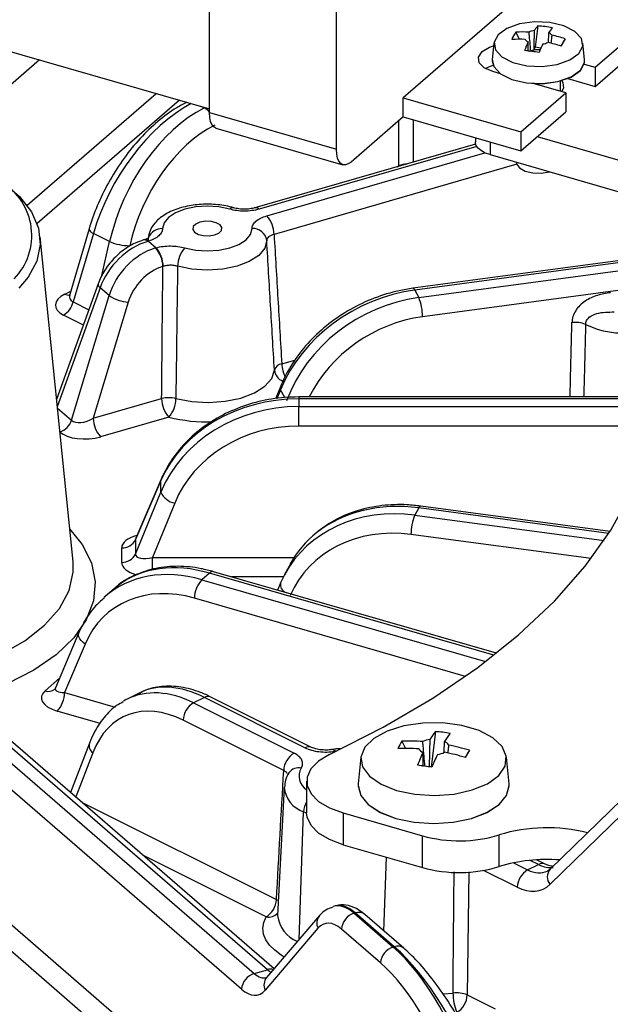
# Model space of a CAD drawing. Units: millimetres. Extents: x 0 to 1456, y 0 to 1030.
# Drawn here: x 963 to 977, y 388 to 412 of the extents above; entities that cross this region are included whole.
import ezdxf

# ---------------------------------------------------------------- set-up
doc = ezdxf.new("R2010")
doc.units = ezdxf.units.MM

msp = doc.modelspace()

# ---------------------------------------------------------------- linework, layer by layer
at = {"color": 7, "linetype": 'Continuous', "lineweight": 25}
for p, q in [((927.151, 421.068), (967.6, 409.392)), ((967.6, 409.302), (967.6, 420.73)), ((970.632, 408.427), (970.632, 419.855)), ((981.062, 417.309), (972.224, 409.655)), ((976.804, 410.384), (982.089, 414.961)), ((976.804, 409.929), (982.089, 414.506)), ((974.907, 411.221), (974.994, 411.053)), ((975.435, 411.373), (975.375, 410.861)), ((976.087, 411.062), (975.985, 410.891)), ((974.389, 410.963), (974.35, 410.573)), ((975.209, 410.78), (975.268, 410.772)), ((975.268, 410.772), (975.257, 410.767)), ((975.338, 410.792), (975.375, 410.861)), ((975.509, 410.843), (975.375, 410.861)), ((976.552, 410.573), (976.512, 410.963)), ((974.348, 410.545), (974.348, 410.542)), ((976.553, 410.542), (976.553, 410.545)), ((974.545, 410.228), (974.361, 410.281)), ((976.541, 410.46), (976.804, 410.384)), ((976.804, 410.384), (976.804, 409.929)), ((975.976, 409.815), (975.976, 410.057)), ((976.153, 410.117), (976.804, 409.929)), ((976.104, 409.778), (975.359, 409.993)), ((972.224, 409.2), (972.224, 409.655)), ((972.224, 409.655), (975.028, 408.846)), ((975.028, 408.846), (976.104, 409.778)), ((976.104, 409.778), (976.104, 409.323)), ((967.6, 409.302), (970.632, 408.427)), ((972.224, 409.2), (970.982, 408.124)), ((972.224, 409.2), (975.028, 408.391)), ((975.028, 408.391), (976.104, 409.323)), ((967.756, 408.933), (970.787, 408.058)), ((973.945, 408.704), (973.945, 408.603)), ((975.028, 408.846), (975.028, 408.391)), ((975.422, 408.732), (982.918, 406.568)), ((973.952, 408.551), (968.687, 407.031)), ((974.295, 408.3), (983.07, 405.766)), ((964.728, 406.53), (964.267, 404.964)), ((964.346, 398.579), (963.56, 406.341)), ((964.831, 406.418), (964.351, 404.786)), ((965.218, 406.225), (964.831, 406.418)), ((981.257, 406.29), (972.453, 405.11)), ((966.043, 406.268), (966.025, 406.263)), ((966.145, 406.236), (966.328, 406.077)), ((964.946, 405.219), (963.953, 402.456)), ((965.204, 404.938), (964.991, 405.122)), ((964.31, 401.963), (965.204, 404.938)), ((972.5, 405.066), (972.594, 404.89)), ((965.664, 404.778), (964.83, 402.007)), ((969.293, 402.761), (969.174, 402.469)), ((964.83, 402.007), (966.46, 402.477)), ((983.237, 402.518), (969.731, 402.518)), ((969.731, 402.471), (969.731, 402.288)), ((966.635, 402.036), (965.005, 401.566)), ((966.442, 400.522), (965.836, 399.115)), ((966.45, 400.557), (965.843, 399.149)), ((966.442, 400.248), (966.442, 400.522)), ((965.836, 398.769), (966.442, 400.248)), ((966.771, 399.983), (966.241, 398.689)), ((972.594, 399.87), (972.5, 399.693)), ((977.16, 399.308), (972.641, 399.913)), ((965.836, 399.115), (965.836, 398.769)), ((965.507, 398.569), (965.507, 398.915)), ((969.531, 398.531), (969.394, 398.276)), ((967.602, 398.314), (967.418, 398.155)), ((974.446, 396.399), (967.699, 398.347)), ((969.296, 398.073), (969.224, 397.907)), ((969.296, 398.073), (969.299, 398.08)), ((965.334, 397.949), (965.103, 397.75)), ((964.488, 396.895), (963.927, 395.574)), ((964.635, 396.62), (964.144, 395.463)), ((965.936, 395.456), (965.634, 395.304)), ((967.48, 395.345), (967.221, 395.216)), ((969.879, 394.145), (967.48, 395.345)), ((970.036, 394.155), (967.636, 395.355)), ((967.221, 395.216), (969.62, 394.016)), ((969.373, 393.602), (966.973, 394.802)), ((968.987, 388.849), (962.388, 394.563)), ((972.993, 394.533), (972.894, 393.683)), ((962.071, 394.472), (968.67, 388.758)), ((969.144, 388.873), (962.618, 394.525)), ((972.192, 394.302), (972.28, 394.13)), ((968.367, 388.381), (961.769, 394.095)), ((964.737, 394.257), (964.286, 393.08)), ((973.803, 394.086), (973.7, 393.915)), ((971.215, 393.918), (971.151, 393.286)), ((974.751, 393.286), (974.687, 393.918)), ((969.382, 393.2), (969.228, 390.145)), ((969.918, 393.347), (969.918, 392.589)), ((971.148, 393.241), (971.148, 393.238)), ((974.753, 393.238), (974.753, 393.241)), ((977.45, 392.919), (975.73, 391.248)), ((970.793, 392.589), (972.685, 392.043)), ((970.793, 392.589), (970.793, 391.831)), ((977.447, 392.558), (975.727, 390.886)), ((972.685, 391.285), (972.685, 392.043)), ((974.512, 391.309), (974.512, 392.066)), ((970.793, 391.831), (972.685, 391.285)), ((975.192, 391.23), (975.451, 391.36)), ((975.607, 391.369), (975.406, 391.47)), ((961.697, 390.945), (967.938, 385.54)), ((967.635, 385.163), (961.394, 390.568)), ((970.603, 390.371), (970.559, 390.359)), ((970.226, 390.139), (968.965, 388.663)), ((971.079, 390.203), (971.054, 390.196)), ((971.054, 390.196), (971.984, 389.39)), ((972.01, 389.397), (971.079, 390.203)), ((972.239, 389.359), (971.309, 390.164)), ((970.19, 389.837), (968.928, 388.362)), ((971.681, 389.012), (970.751, 389.818)), ((971.984, 389.39), (972.01, 389.397)), ((968.67, 388.758), (968.987, 388.849)), ((968.965, 388.663), (968.958, 388.656)), ((973.751, 388.247), (974.418, 387.913))]:
    msp.add_line(p, q, dxfattribs=at)
at = {"color": 8, "linetype": 'Continuous', "lineweight": 25}
for p, q in [((963.549, 410.561), (961.903, 409.136)), ((963.25, 407.091), (966.33, 409.758)), ((966.884, 409.598), (963.488, 406.657)), ((967.42, 409.444), (967.48, 409.414)), ((967.48, 409.414), (967.495, 409.422)), ((972.123, 408.032), (972.116, 409.107)), ((972.463, 409.131), (972.465, 408.122)), ((973.977, 408.497), (968.784, 406.998)), ((974.295, 408.603), (974.295, 408.3)), ((968.967, 406.839), (974.175, 408.343)), ((974.934, 408.07), (969.142, 406.398)), ((972.08, 408.01), (972.123, 408.032)), ((972.123, 408.023), (972.123, 408.032)), ((965.036, 405.413), (965.218, 406.225)), ((981.375, 406.256), (972.5, 405.066)), ((972.594, 404.89), (981.823, 406.126)), ((982.938, 405.804), (972.685, 404.431)), ((964.991, 405.122), (963.971, 402.284)), ((964.149, 404.974), (964.291, 405.045)), ((964.351, 404.786), (964.723, 404.6)), ((964.592, 404.233), (964.118, 404.47)), ((969.326, 403.305), (969.637, 403.394)), ((969.299, 402.69), (969.212, 402.475)), ((969.399, 402.504), (969.299, 402.69)), ((983.227, 402.471), (969.731, 402.471)), ((969.731, 402.288), (983.19, 402.288)), ((963.974, 402.253), (964.31, 401.963)), ((983.103, 401.823), (969.731, 401.823)), ((977.13, 399.262), (972.594, 399.87)), ((972.5, 399.693), (977.015, 399.088)), ((976.706, 398.658), (972.409, 399.234)), ((966.241, 398.689), (969.623, 398.689)), ((974.389, 396.355), (967.602, 398.314)), ((967.418, 398.155), (974.189, 396.201)), ((969.367, 398.224), (968.125, 398.224)), ((973.707, 395.848), (967.244, 397.714)), ((963.678, 395.504), (964.024, 395.803)), ((964.144, 395.463), (965.349, 395.114)), ((964.994, 394.725), (963.969, 395.021)), ((970.646, 394.068), (970.589, 394.06)), ((964.816, 394.022), (964.414, 392.97)), ((964.273, 393.092), (964.295, 393.103)), ((964.561, 392.842), (969.199, 390.523)), ((969.74, 389.57), (969.847, 392.618)), ((969.918, 392.582), (969.847, 392.618)), ((968.952, 390.109), (966.028, 391.571)), ((971.762, 389.772), (971.823, 391.534)), ((974.855, 391.398), (975.192, 391.23)), ((975.451, 391.36), (975.253, 391.458)), ((973.792, 391.182), (973.751, 388.247)), ((974.945, 390.817), (974.143, 391.218))]:
    msp.add_line(p, q, dxfattribs=at)
at = {"color": 7, "linetype": 'Continuous', "lineweight": 25, "flags": 128}
for points in [[(975.176, 410.423), (975.543, 410.407), (975.9, 410.455), (976.202, 410.56), (976.414, 410.712), (976.51, 410.89), (976.477, 411.074), (976.321, 411.241), (976.06, 411.372), (975.726, 411.45), (975.358, 411.466), (975.001, 411.418), (974.699, 411.312), (974.487, 411.161), (974.392, 410.983), (974.424, 410.799), (974.58, 410.631), (974.841, 410.501), (975.176, 410.423)], [(974.361, 410.281), (974.156, 410.371), (974.035, 410.493), (974.017, 410.63), (974.105, 410.759), (974.285, 410.862), (974.382, 410.893)], [(974.348, 410.542), (974.386, 410.4), (974.548, 410.226), (974.818, 410.091), (975.165, 410.01)], [(974.35, 410.573), (974.386, 410.403), (974.548, 410.229), (974.818, 410.094), (975.165, 410.013)], [(975.165, 410.013), (975.547, 409.996), (975.917, 410.046), (976.23, 410.155), (976.45, 410.312), (976.549, 410.497), (976.552, 410.573)], [(975.165, 410.01), (975.547, 409.993), (975.917, 410.043), (976.23, 410.152), (976.45, 410.309), (976.549, 410.494), (976.553, 410.542)], [(974.179, 410.357), (974.285, 410.407), (974.369, 410.435)], [(976.005, 409.806), (976.058, 409.896), (976.042, 410.015), (976.005, 410.066)], [(967.756, 408.933), (967.756, 408.933), (967.703, 408.963), (967.659, 409.017), (967.627, 409.093), (967.607, 409.19), (967.6, 409.302)], [(970.982, 408.124), (970.913, 408.077), (970.848, 408.054), (970.787, 408.058), (970.734, 408.088), (970.691, 408.142), (970.658, 408.218), (970.638, 408.315), (970.632, 408.427)], [(974.295, 408.3), (974.183, 408.339), (974.089, 408.39), (974.017, 408.448), (973.968, 408.512), (973.946, 408.58), (973.945, 408.603)], [(974.926, 408.117), (974.93, 408.083), (974.996, 407.986), (975.131, 407.909), (975.315, 407.864)], [(975.315, 407.864), (975.519, 407.857), (975.713, 407.89)], [(962.629, 407.673), (962.674, 407.641), (963.072, 407.3), (963.357, 406.932), (963.523, 406.546), (963.565, 406.152), (963.483, 405.76), (963.279, 405.378), (963.055, 405.112)], [(968.084, 406.998), (967.827, 407.051), (967.55, 407.07), (967.273, 407.052), (967.016, 406.998), (966.794, 406.913), (966.624, 406.803), (966.518, 406.674), (966.482, 406.535)], [(967.015, 406.074), (967.272, 406.02), (967.549, 406.002), (967.826, 406.02), (968.083, 406.073), (968.305, 406.158), (968.475, 406.269), (968.581, 406.398), (968.617, 406.536)], [(967.459, 406.367), (967.595, 406.362), (967.725, 406.384), (967.827, 406.429), (967.888, 406.491), (967.897, 406.559), (967.853, 406.623), (967.763, 406.675), (967.64, 406.705), (967.504, 406.709), (967.375, 406.687), (967.272, 406.642), (967.211, 406.581), (967.203, 406.513), (967.246, 406.448), (967.336, 406.397), (967.459, 406.367)], [(968.967, 406.249), (968.919, 406.066), (968.777, 405.895), (968.552, 405.748), (968.258, 405.635), (967.916, 405.564), (967.549, 405.54), (967.182, 405.564), (966.84, 405.635)], [(966.799, 402.478), (967.177, 402.406), (967.578, 402.385), (967.978, 402.414), (968.351, 402.492), (968.673, 402.614), (968.923, 402.773), (969.086, 402.957), (969.151, 403.157)], [(969.731, 401.823), (969.731, 401.885), (969.731, 401.951), (969.731, 402.017), (969.731, 402.083), (969.731, 402.145), (969.731, 402.201), (969.731, 402.249), (969.731, 402.288)], [(966.45, 400.557), (966.449, 400.556), (966.442, 400.522)], [(970.466, 393.982), (971.746, 394.633), (972.928, 395.328), (974.007, 396.064), (974.976, 396.837), (975.83, 397.644), (976.566, 398.479), (977.179, 399.338), (977.666, 400.218)], [(972.501, 393.035), (972.971, 393.005), (973.439, 393.04), (973.871, 393.137), (974.235, 393.288), (974.503, 393.483), (974.657, 393.707), (974.684, 393.944), (974.582, 394.175), (974.36, 394.384), (974.033, 394.555), (973.625, 394.676), (973.168, 394.737), (972.695, 394.734), (972.24, 394.668), (971.838, 394.542), (971.519, 394.368), (971.306, 394.156), (971.215, 393.924), (971.253, 393.688), (971.416, 393.466), (971.694, 393.274), (972.064, 393.127), (972.501, 393.035)], [(970.466, 393.982), (970.205, 393.827), (970.023, 393.645), (969.93, 393.447), (969.93, 393.244), (970.024, 393.047), (970.206, 392.865), (970.468, 392.71), (970.793, 392.589)], [(971.151, 393.286), (971.148, 393.241), (971.21, 393.008), (971.39, 392.79), (971.676, 392.604), (972.05, 392.46), (972.484, 392.37)], [(971.148, 393.238), (971.21, 393.005), (971.39, 392.787), (971.676, 392.601), (972.05, 392.457), (972.484, 392.367)], [(972.484, 392.37), (972.951, 392.34), (973.417, 392.37), (973.852, 392.46), (974.225, 392.604), (974.512, 392.79), (974.692, 393.008), (974.753, 393.241), (974.751, 393.286)], [(972.484, 392.367), (972.951, 392.337), (973.417, 392.367), (973.852, 392.457), (974.225, 392.601), (974.512, 392.787), (974.692, 393.005), (974.753, 393.238)], [(970.793, 391.831), (970.468, 391.952), (970.206, 392.108), (970.024, 392.289), (969.93, 392.487), (969.918, 392.589)]]:
    msp.add_lwpolyline(points, dxfattribs=at)
at = {"color": 8, "linetype": 'Continuous', "lineweight": 25, "flags": 128}
for points in [[(964.728, 406.53), (964.727, 406.518), (964.735, 406.496), (964.756, 406.471), (964.788, 406.445), (964.831, 406.418)], [(964.946, 405.219), (964.944, 405.209), (964.947, 405.183), (964.963, 405.154), (964.991, 405.122)], [(969.731, 402.518), (969.731, 402.514), (969.731, 402.499), (969.731, 402.471)], [(964.265, 399.372), (964.563, 398.999), (964.783, 398.556), (964.874, 398.103), (964.833, 397.648), (964.661, 397.2), (964.362, 396.77), (963.942, 396.365), (963.411, 395.995), (962.778, 395.667), (962.443, 395.527)], [(961.126, 395.836), (961.173, 395.848), (961.93, 396.077), (962.608, 396.361), (963.192, 396.694), (963.668, 397.067), (964.025, 397.472), (964.254, 397.899), (964.35, 398.339), (964.346, 398.579)], [(966.241, 398.396), (966.241, 398.429), (966.241, 398.495), (966.241, 398.561), (966.241, 398.627), (966.241, 398.689)], [(964.635, 396.62), (964.584, 396.659), (964.541, 396.702), (964.508, 396.746), (964.487, 396.792), (964.478, 396.836), (964.482, 396.877), (964.488, 396.895)], [(969.199, 390.523), (969.229, 390.505), (969.245, 390.493)], [(969.382, 389.151), (969.309, 389.196), (969.157, 389.311), (969.035, 389.434), (968.947, 389.565), (968.894, 389.7), (968.878, 389.837), (968.897, 389.974), (968.952, 390.109)], [(973.175, 388.268), (973.187, 388.269), (973.412, 388.292)]]:
    msp.add_lwpolyline(points, dxfattribs=at)
at = {"color": 7, "linetype": 'Continuous', "lineweight": 25}
for centre, radius, start, end in [((975.786, 410.638), 1.054, 146.4382, 157.1883), ((975.1, 408.336), 2.891, 87.4995, 93.817), ((975.421, 410.781), 0.484, 98.4773, 113.727), ((976.144, 410.748), 0.945, 138.6237, 147.2143), ((975.266, 408.792), 2.586, 78.4741, 86.2644), ((976.492, 410.701), 0.945, 138.6237, 147.2143), ((975.006, 408.162), 2.891, 87.4995, 93.817), ((978.555, 409.477), 3.676, 155.7204, 159.1903), ((975.291, 411.161), 0.193, 214.9698, 243.2434), ((975.611, 411.041), 0.193, 34.967, 63.2462), ((975.059, 407.996), 3.235, 71.4572, 77.3181), ((958.483, 420.385), 19.92, 331.5291, 332.0973), ((974.659, 406.029), 4.776, 80.2613, 84.4772), ((975.423, 410.366), 0.434, 101.3173, 110.8878), ((975.451, 410.225), 0.579, 85.8756, 101.2436), ((978.903, 409.43), 3.676, 155.7204, 159.1903), ((975.481, 411.421), 0.484, 278.4757, 293.7285), ((974.965, 407.821), 3.235, 71.4572, 77.3181), ((968.48, 406.391), 0.662, 0.5885, 42.6365), ((968.638, 406.205), 0.332, 7.6588, 93.5427), ((965.7, 407.366), 1.239, 247.0848, 269.8754), ((965.817, 405.615), 0.673, 1.4935, 42.8266), ((965.814, 405.629), 0.682, 0.4875, 41.1102), ((967.5, 405.626), 0.66, 137.2905, 179.1927), ((965.748, 405.763), 0.988, 236.5956, 265.1015), ((971.503, 404.436), 1.182, 359.7464, 22.5726), ((963.865, 404.9), 0.499, 300.4696, 346.7792), ((977.459, 406.052), 2.008, 243.9228, 311.3387), ((976.327, 403.615), 0.681, 68.512, 96.5495), ((969.36, 403.088), 0.22, 98.9128, 161.6077), ((966.63, 401.768), 0.73, 76.6459, 103.4726), ((967.122, 402.484), 0.662, 180.5883, 222.6367), ((966.102, 402.485), 0.697, 319.915, 359.4056), ((965.492, 402.014), 0.662, 180.5885, 222.6366), ((966.851, 400.419), 0.443, 202.6416, 259.5798), ((973.591, 399.239), 1.182, 157.4273, 180.2538), ((965.519, 399.266), 0.351, 268.0015, 334.4635), ((965.519, 398.92), 0.351, 268.0015, 334.4635), ((967.905, 397.707), 0.662, 137.3634, 179.4116), ((963.482, 395.469), 0.662, 317.3634, 359.4116), ((967.48, 394.78), 0.508, 120.7864, 177.4607), ((974.4, 393.408), 1.801, 141.3638, 148.7832), ((972.62, 390.432), 4.118, 79.9245, 84.8141), ((973.623, 393.423), 1.68, 148.4421, 155.1844), ((972.357, 389.586), 4.718, 85.9606, 92.0122), ((972.919, 393.817), 0.528, 96.4839, 115.7204), ((974.748, 393.362), 1.801, 141.3638, 148.7832), ((973.124, 394.101), 0.212, 31.2927, 66.9205), ((972.264, 389.412), 4.718, 85.9606, 92.0122), ((972.777, 394.229), 0.212, 211.2921, 246.9205), ((972.302, 389.143), 5.166, 73.1015, 78.7984), ((945.767, 408.998), 31.756, 331.635, 331.9914), ((969.88, 393.58), 0.508, 120.7866, 177.4605), ((977.517, 391.755), 5.334, 154.7036, 158.2992), ((977.865, 391.708), 5.334, 154.7036, 158.2992), ((972.983, 394.512), 0.528, 276.4839, 295.7206), ((972.208, 388.969), 5.166, 73.1015, 78.7984), ((971.725, 386.163), 7.61, 81.0466, 83.6919), ((975.659, 388.296), 3.94, 75.8161, 106.9183), ((973.558, 395.197), 3.273, 254.5304, 286.952), ((975.65, 387.594), 3.885, 85.4843, 107.0265), ((973.558, 394.439), 3.273, 254.5304, 286.952), ((975.452, 390.794), 0.508, 120.7863, 177.4608), ((968.692, 390.545), 0.508, 300.786, 357.4611), ((971.183, 389.782), 0.434, 107.3412, 175.1585), ((972.113, 388.976), 0.434, 107.3412, 175.1585), ((968.799, 388.344), 0.434, 107.3409, 175.1588), ((973.497, 387.632), 0.665, 67.5344, 97.3733), ((974.57, 388.287), 1.159, 179.7502, 203.0364), ((973.244, 388.269), 0.508, 300.787, 357.4601)]:
    msp.add_arc(centre, radius, start, end, dxfattribs=at)
at = {"color": 8, "linetype": 'Continuous', "lineweight": 25}
for centre, radius, start, end in [((967.294, 409.064), 0.397, 39.3011, 62.0313), ((972.351, 407.492), 0.586, 94.0868, 112.8754), ((961.873, 406.371), 1.489, 315.9332, 58.7723), ((968.161, 406.931), 0.102, 78.6862, 138.8824), ((968.707, 406.931), 0.102, 40.9981, 101.2812), ((966.47, 406.185), 0.35, 88.0668, 156.8516), ((966.051, 406.165), 0.101, 40.6236, 101.6773), ((966.067, 406.164), 0.107, 42.7338, 103.6925), ((972.441, 405.051), 0.0607, 14.9452, 78.4607), ((964.242, 405.142), 0.193, 241.1039, 276.8634), ((970.079, 403.333), 0.754, 182.1508, 206.8149), ((969.464, 403.189), 0.315, 185.8169, 248.9267), ((969.372, 402.732), 0.0837, 160.1818, 210.3962), ((963.889, 402.103), 0.444, 288.7964, 341.5551), ((967.546, 405.624), 3.702, 255.7485, 271.9992), ((972.653, 399.854), 0.0607, 101.5393, 165.0545), ((967.679, 398.247), 0.102, 78.7198, 139.0007), ((969.504, 398.04), 0.211, 171.0449, 240.8801), ((963.758, 395.731), 0.241, 250.7192, 309.1997), ((967.568, 395.197), 0.172, 66.4889, 120.779), ((964.951, 394.198), 0.222, 164.5718, 232.7746), ((969.967, 393.998), 0.171, 65.5221, 120.8399), ((970.527, 394.035), 0.0672, 21.3421, 84.3289), ((969.73, 393.381), 0.286, 77.6477, 144.4416), ((970.131, 393.469), 0.39, 150.5718, 236.9671), ((970.067, 393.27), 0.688, 185.5165, 251.3266), ((970.368, 392.589), 0.522, 149.4872, 176.8119), ((975.539, 391.212), 0.172, 66.7315, 120.7633), ((975.944, 391.065), 0.282, 139.552, 219.3902), ((969.007, 390.407), 0.303, 259.5694, 317.6989), ((969.972, 390.222), 0.748, 185.97, 248.8208), ((970.452, 389.958), 0.289, 141.246, 204.7784), ((971.159, 389.975), 0.242, 51.7388, 109.1686), ((972.089, 389.169), 0.242, 51.7664, 109.1676), ((969.19, 388.483), 0.289, 141.3116, 204.7755), ((969.068, 388.587), 0.275, 77.2763, 107.2813)]:
    msp.add_arc(centre, radius, start, end, dxfattribs=at)
for centre, major_axis, ratio, start_param, end_param in [((967.123, 406.561), (1.681, 3.072), 0.592197, 0.72792, 1.928403), ((964.652, 405.033), (0.381, 0.174), 0.544174, 2.700646, 3.593425), ((972.721, 401.636), (2.72, 1.59), 0.858035, 1.117512, 2.225993), ((972.63, 396.905), (3.128, -1.571), 0.816679, 1.97062, 2.777857), ((972.464, 396.595), (3.029, -1.754), 0.855915, 2.020432, 3.169799), ((966.252, 398.91), (0.745, -0.007), 0.470212, 2.111733, 3.145828), ((967.67, 395.342), (-2.387, 2.561), 0.7299, 5.399521, 6.211466), ((966.252, 398.574), (0.745, 0.007), 0.470212, 3.137357, 4.141028), ((967.35, 395.065), (-2.18, 2.74), 0.769102, 5.458172, 6.32331), ((964.329, 395.625), (0.406, 0.085), 0.340013, 2.908843, 4.169149), ((967.123, 392.136), (-1.439, 3.192), 0.631411, 5.623744, 6.308463), ((967.577, 392.363), (-1.681, 3.072), 0.592197, 5.576512, 6.261232), ((975.408, 392.247), (-0.52, 0.913), 0.582145, 2.425462, 2.926319), ((975.235, 392.161), (-0.412, 0.967), 0.6401, 2.49557, 3.169899), ((971.001, 388.665), (-0.43, 1.697), 0.45009, 5.709971, 6.309855), ((971.132, 388.703), (-0.539, 1.666), 0.415204, 5.682039, 6.269381), ((968.722, 389.682), (-0.235, 1.025), 0.461003, 2.579161, 3.166212), ((968.934, 389.743), (-0.344, 0.993), 0.402988, 2.532578, 2.695306)]:
    msp.add_ellipse(centre, major_axis=major_axis, ratio=ratio, start_param=start_param, end_param=end_param, dxfattribs=at)
at = {"color": 7, "linetype": 'Continuous', "lineweight": 25}
for centre, major_axis, ratio, start_param, end_param in [((967.577, 406.334), (1.439, 3.192), 0.631411, 0.659441, 1.881172), ((967.824, 406.224), (1.282, 2.879), 0.633446, 0.656418, 1.878148), ((966.122, 405.043), (0.949, 1.03), 0.733308, 0.893994, 2.101303), ((966.351, 404.845), (0.88, 1.089), 0.766, 0.845198, 2.052507), ((966.526, 404.707), (0.65, 0.825), 0.77115, 0.835493, 2.042803), ((964.652, 404.73), (0.728, 0.029), 0.491098, 2.313991, 3.869868), ((972.464, 402.102), (3.128, 1.571), 0.816679, 1.170972, 2.392703), ((972.63, 401.792), (3.029, 1.754), 0.855915, 1.121161, 2.342891), ((969.731, 399.509), (3.5, 0), 0.846378, 1.570796, 2.792527), ((969.731, 399.188), (3.5, 0), 0.885673, 1.570796, 2.792527), ((964.665, 402.175), (0.383, 0.173), 0.536991, 3.353125, 4.909002), ((969.731, 399.027), (3.15, 0), 0.887856, 1.570796, 2.792527), ((964.665, 401.872), (0.729, 0.028), 0.489765, 3.623323, 5.1792), ((972.374, 396.44), (2.72, -1.59), 0.858035, 2.024081, 3.245811), ((972.63, 396.905), (3.128, -1.571), 0.816679, 2.777857, 3.119987), ((966.252, 399.213), (0.414, 0.113), 0.372836, 2.852815, 3.052259), ((966.252, 398.877), (0.412, 0.135), 0.410753, 2.996279, 4.552156), ((972.464, 396.595), (3.029, -1.754), 0.855915, 3.169799, 3.242162), ((967.175, 394.927), (-1.95, 2.476), 0.77115, 5.462113, 6.683844), ((967.67, 395.342), (-2.387, 2.561), 0.7299, 6.211466, 6.256593), ((964.329, 395.322), (0.739, -0.021), 0.477919, 2.66104, 4.216917), ((966.876, 392.026), (-1.282, 2.879), 0.633446, 5.626767, 6.848498), ((967.123, 392.136), (-1.439, 3.192), 0.631411, 0.025278, 0.068107), ((974.988, 392.051), (-0.57, 1.28), 0.633446, 2.485175, 3.370242), ((970.698, 388.59), (-0.333, 1.361), 0.454229, 5.713928, 6.598995), ((971.799, 384.79), (-1.262, 5.099), 0.452856, 4.831576, 5.712597), ((972.195, 384.904), (-1.642, 4.99), 0.412174, 4.798984, 5.680005), ((971.496, 384.715), (-1.165, 4.763), 0.454229, 4.832906, 5.713928), ((968.42, 389.608), (-0.333, 1.361), 0.454229, 2.572335, 3.457402)]:
    msp.add_ellipse(centre, major_axis=major_axis, ratio=ratio, start_param=start_param, end_param=end_param, dxfattribs=at)
for points, knots in [([(975.268, 410.772), (975.256, 410.906), (975.241, 411.056), (975.227, 411.207), (975.226, 411.224)], [0, 0, 0, 0, 0.886172, 1, 1, 1, 1]), ([(975.349, 411.26), (975.349, 411.242), (975.345, 411.086), (975.341, 410.93), (975.338, 410.792)], [0, 0, 0, 0, 0.113827, 1, 1, 1, 1]), ([(975.209, 410.78), (975.208, 410.833), (975.206, 410.903), (975.204, 410.972), (975.204, 410.988)], [0, 0, 0, 0, 0.76769, 1, 1, 1, 1]), ([(975.692, 410.974), (975.693, 411.036), (975.695, 411.116), (975.697, 411.195), (975.698, 411.213)], [0, 0, 0, 0, 0.777646, 1, 1, 1, 1]), ([(975.769, 411.151), (975.767, 411.135), (975.761, 411.07), (975.755, 411.005), (975.75, 410.957)], [0, 0, 0, 0, 0.257352, 1, 1, 1, 1]), ([(967.064, 409.553), (966.982, 409.509), (966.747, 409.384), (966.367, 409.105), (965.943, 408.7), (965.557, 408.227), (965.219, 407.704), (964.944, 407.155), (964.796, 406.758), (964.735, 406.553), (964.728, 406.53)], [0, 0, 0, 0, 0.0812457, 0.2329615, 0.3846243, 0.5359956, 0.6871317, 0.8382586, 0.9816931, 1, 1, 1, 1]), ([(968.182, 407.031), (968.118, 407.048), (967.934, 407.095), (967.601, 407.126), (967.205, 407.103), (966.831, 407.017), (966.519, 406.873), (966.293, 406.682), (966.155, 406.462), (966.139, 406.304), (966.132, 406.232)], [0, 0, 0, 0, 0.076203, 0.218967, 0.361244, 0.505158, 0.653645, 0.78512, 0.90224, 1, 1, 1, 1]), ([(968.784, 406.998), (968.731, 406.982), (968.674, 406.971), (968.556, 406.955), (968.495, 406.951), (968.373, 406.951), (968.311, 406.955), (968.194, 406.971), (968.138, 406.983), (968.084, 406.998)], [0, 0, 0, 0, 0.25, 0.25, 0.5, 0.5, 0.75, 0.75, 1, 1, 1, 1]), ([(968.685, 407.032), (968.677, 407.029), (968.635, 407.015), (968.529, 406.999), (968.381, 406.996), (968.256, 407.01), (968.201, 407.027), (968.184, 407.032)], [0, 0, 0, 0, 0.064122, 0.317426, 0.595374, 0.878968, 1, 1, 1, 1]), ([(968.617, 406.536), (968.617, 406.567), (968.625, 406.597), (968.657, 406.656), (968.681, 406.685), (968.741, 406.738), (968.779, 406.762), (968.866, 406.805), (968.914, 406.824), (968.967, 406.839)], [0, 0, 0, 0, 0.25, 0.25, 0.5, 0.5, 0.75, 0.75, 1, 1, 1, 1]), ([(966.482, 406.535), (966.482, 406.505), (966.474, 406.476), (966.444, 406.418), (966.421, 406.39), (966.363, 406.338), (966.326, 406.313), (966.243, 406.27), (966.197, 406.252), (966.145, 406.236)], [0, 0, 0, 0, 0.25, 0.25, 0.5, 0.5, 0.75, 0.75, 1, 1, 1, 1]), ([(966.157, 406.319), (966.158, 406.32), (966.161, 406.324), (966.134, 406.303), (966.091, 406.282), (966.051, 406.271), (966.041, 406.269)], [0, 0, 0, 0, 0.161987, 0.502432, 0.883382, 1, 1, 1, 1]), ([(969.142, 406.398), (969.115, 406.391), (969.091, 406.383), (969.048, 406.363), (969.029, 406.351), (968.998, 406.325), (968.987, 406.31), (968.971, 406.281), (968.967, 406.265), (968.967, 406.249)], [0, 0, 0, 0, 0.25, 0.25, 0.5, 0.5, 0.75, 0.75, 1, 1, 1, 1]), ([(969.142, 406.398), (969.173, 405.885), (969.203, 405.372), (969.234, 404.858), (969.264, 404.34), (969.295, 403.823), (969.326, 403.305)], [0.00095789, 0.00095789, 0.00095789, 0.00095789, 0.00598658, 0.00598658, 0.00598658, 0.01106087, 0.01106087, 0.01106087, 0.01106087]), ([(966.031, 406.264), (965.964, 406.241), (965.78, 406.176), (965.495, 405.995), (965.211, 405.715), (965.035, 405.442), (964.967, 405.271), (964.946, 405.219)], [0, 0, 0, 0, 0.141237, 0.388959, 0.638712, 0.890755, 1, 1, 1, 1]), ([(966.328, 406.077), (966.381, 406.092), (966.437, 406.103), (966.553, 406.117), (966.613, 406.121), (966.732, 406.12), (966.792, 406.116), (966.908, 406.1), (966.962, 406.089), (967.015, 406.074)], [0, 0, 0, 0, 0.25, 0.25, 0.5, 0.5, 0.75, 0.75, 1, 1, 1, 1]), ([(969.151, 403.157), (969.121, 403.674), (969.09, 404.191), (969.059, 404.708), (969.028, 405.222), (968.998, 405.735), (968.967, 406.249)], [0.00094908, 0.00094908, 0.00094908, 0.00094908, 0.00602306, 0.00602306, 0.00602306, 0.01106887, 0.01106887, 0.01106887, 0.01106887]), ([(966.46, 402.477), (966.463, 402.84), (966.467, 403.202), (966.47, 403.565), (966.477, 404.254), (966.483, 404.943), (966.49, 405.632)], [0.00095786, 0.00095786, 0.00095786, 0.00095786, 0.00444014, 0.00444014, 0.00444014, 0.01106053, 0.01106053, 0.01106053, 0.01106053]), ([(966.84, 405.635), (966.814, 405.643), (966.786, 405.649), (966.729, 405.658), (966.698, 405.66), (966.639, 405.66), (966.609, 405.657), (966.551, 405.649), (966.523, 405.643), (966.496, 405.635)], [0, 0, 0, 0, 0.25, 0.25, 0.5, 0.5, 0.75, 0.75, 1, 1, 1, 1]), ([(966.84, 405.635), (966.83, 404.945), (966.821, 404.255), (966.812, 403.564), (966.808, 403.202), (966.803, 402.84), (966.799, 402.478)], [0.00094909, 0.00094909, 0.00094909, 0.00094909, 0.00758681, 0.00758681, 0.00758681, 0.01106888, 0.01106888, 0.01106888, 0.01106888]), ([(972.453, 405.11), (972.344, 405.093), (972.034, 405.043), (971.528, 404.888), (970.961, 404.621), (970.44, 404.273), (969.983, 403.856), (969.613, 403.39), (969.4, 403.014), (969.311, 402.804), (969.293, 402.761)], [0, 0, 0, 0, 0.080262, 0.228495, 0.376978, 0.52564, 0.674476, 0.823455, 0.963837, 1, 1, 1, 1]), ([(977.17, 405.005), (977.065, 404.991), (976.961, 404.972), (976.807, 404.924), (976.756, 404.905), (976.658, 404.86), (976.611, 404.833), (976.52, 404.773), (976.478, 404.738), (976.402, 404.663), (976.368, 404.62), (976.312, 404.532), (976.29, 404.485), (976.259, 404.389), (976.251, 404.341), (976.25, 404.292)], [0, 0, 0, 0, 0.25, 0.25, 0.375, 0.375, 0.5, 0.5, 0.625, 0.625, 0.75, 0.75, 0.875, 0.875, 1, 1, 1, 1]), ([(976.577, 404.249), (976.577, 404.281), (976.585, 404.312), (976.615, 404.37), (976.636, 404.395), (976.712, 404.462), (976.777, 404.49), (976.911, 404.526), (976.981, 404.535), (977.121, 404.544), (977.191, 404.545), (977.261, 404.546)], [0, 0, 0, 0, 0.125, 0.125, 0.25, 0.25, 0.5, 0.5, 0.75, 0.75, 1, 1, 1, 1]), ([(969.731, 402.518), (969.619, 402.515), (969.298, 402.507), (968.775, 402.42), (968.187, 402.228), (967.648, 401.948), (967.175, 401.589), (966.792, 401.171), (966.567, 400.815), (966.472, 400.607), (966.45, 400.557)], [0, 0, 0, 0, 0.079856, 0.227405, 0.375211, 0.523076, 0.670876, 0.818398, 0.956475, 1, 1, 1, 1]), ([(972.641, 399.913), (972.532, 399.925), (972.22, 399.959), (971.711, 399.939), (971.14, 399.821), (970.62, 399.617), (970.332, 399.412), (970.193, 399.312)], [0, 0, 0, 0, 0.120809, 0.344313, 0.568053, 0.791276, 1, 1, 1, 1]), ([(965.844, 399.152), (965.843, 399.151), (965.839, 399.13), (965.822, 399.117), (965.826, 399.12), (965.827, 399.121)], [0, 0, 0, 0, 0.028804, 0.826534, 1, 1, 1, 1]), ([(967.699, 398.347), (967.599, 398.373), (967.316, 398.447), (966.851, 398.491), (966.324, 398.446), (965.85, 398.287), (965.548, 398.141), (965.432, 398.028), (965.431, 398.027)], [0, 0, 0, 0, 0.119489, 0.341302, 0.562755, 0.782036, 0.998159, 1, 1, 1, 1]), ([(965.095, 397.726), (965.012, 397.653), (964.806, 397.471), (964.616, 397.175), (964.516, 396.958), (964.488, 396.895)], [0, 0, 0, 0, 0.320825, 0.803381, 1, 1, 1, 1]), ([(963.924, 395.58), (963.922, 395.572), (963.916, 395.545), (963.911, 395.543), (963.908, 395.542)], [0, 0, 0, 0, 0.336001, 1, 1, 1, 1]), ([(967.636, 395.355), (967.553, 395.394), (967.315, 395.504), (966.918, 395.61), (966.468, 395.622), (966.116, 395.555), (965.944, 395.448), (965.891, 395.416)], [0, 0, 0, 0, 0.136202, 0.392012, 0.645537, 0.891178, 1, 1, 1, 1]), ([(965.544, 395.24), (965.494, 395.215), (965.318, 395.125), (965.076, 394.872), (964.863, 394.559), (964.77, 394.336), (964.737, 394.257)], [0, 0, 0, 0, 0.135035, 0.472888, 0.814035, 1, 1, 1, 1]), ([(972.859, 394.342), (972.858, 394.306), (972.853, 394.089), (972.848, 393.871), (972.844, 393.689)], [0, 0, 0, 0, 0.164023, 1, 1, 1, 1]), ([(973.201, 394.032), (973.202, 394.084), (973.205, 394.172), (973.207, 394.259), (973.207, 394.295)], [0, 0, 0, 0, 0.5940043, 1, 1, 1, 1]), ([(969.879, 394.145), (969.925, 394.122), (969.977, 394.103), (970.088, 394.072), (970.149, 394.06), (970.272, 394.045), (970.337, 394.042), (970.465, 394.044), (970.528, 394.05), (970.589, 394.06)], [0, 0, 0, 0, 0.25, 0.25, 0.5, 0.5, 0.75, 0.75, 1, 1, 1, 1]), ([(970.532, 394.103), (970.521, 394.101), (970.466, 394.091), (970.348, 394.087), (970.205, 394.1), (970.093, 394.129), (970.054, 394.148), (970.038, 394.155)], [0, 0, 0, 0, 0.064724, 0.326271, 0.599619, 0.835479, 1, 1, 1, 1]), ([(970.721, 394.121), (970.692, 394.12), (970.628, 394.118), (970.567, 394.108), (970.533, 394.102)], [0, 0, 0, 0, 0.448859, 1, 1, 1, 1]), ([(972.743, 393.703), (972.728, 393.865), (972.71, 394.062), (972.693, 394.258), (972.69, 394.293)], [0, 0, 0, 0, 0.824504, 1, 1, 1, 1]), ([(973.305, 394.21), (973.302, 394.177), (973.296, 394.112), (973.29, 394.048), (973.287, 394.017)], [0, 0, 0, 0, 0.523725, 1, 1, 1, 1]), ([(969.791, 393.661), (969.811, 393.692), (969.822, 393.724), (969.827, 393.787), (969.821, 393.82), (969.791, 393.882), (969.767, 393.912), (969.704, 393.968), (969.666, 393.993), (969.62, 394.016)], [0, 0, 0, 0, 0.25, 0.25, 0.5, 0.5, 0.75, 0.75, 1, 1, 1, 1]), ([(972.703, 393.697), (972.701, 393.776), (972.698, 393.889), (972.695, 394.001), (972.694, 394.034)], [0, 0, 0, 0, 0.7106645, 1, 1, 1, 1]), ([(969.497, 393.548), (969.464, 393.49), (969.401, 393.384), (969.396, 393.261), (969.393, 393.205)], [0, 0, 0, 0, 0.541067, 1, 1, 1, 1]), ([(975.799, 391.314), (975.768, 391.316), (975.716, 391.32), (975.639, 391.355), (975.607, 391.369)], [0, 0, 0, 0, 0.593898, 1, 1, 1, 1]), ([(975.73, 391.248), (975.717, 391.234), (975.698, 391.214), (975.672, 391.21), (975.665, 391.208)], [0, 0, 0, 0, 0.694549, 1, 1, 1, 1]), ([(970.547, 390.342), (970.488, 390.323), (970.362, 390.284), (970.273, 390.189), (970.226, 390.139)], [0, 0, 0, 0, 0.476862, 1, 1, 1, 1]), ([(971.309, 390.164), (971.261, 390.203), (971.141, 390.299), (970.934, 390.382), (970.745, 390.415), (970.662, 390.382), (970.654, 390.379)], [0, 0, 0, 0, 0.249744, 0.625779, 0.965867, 1, 1, 1, 1]), ([(974.295, 386.056), (974.248, 386.179), (974.111, 386.536), (973.855, 387.107), (973.52, 387.74), (973.157, 388.316), (972.774, 388.823), (972.465, 389.157), (972.284, 389.318), (972.239, 389.359)], [0, 0, 0, 0, 0.089076, 0.258459, 0.428202, 0.598464, 0.76957, 0.941932, 1, 1, 1, 1])]:
    msp.add_open_spline(points, degree=3, knots=knots, dxfattribs=at)
for points in [[(966.145, 406.236), (966.139, 406.234), (966.133, 406.233), (966.128, 406.231)], [(966.311, 406.072), (966.316, 406.074), (966.322, 406.076), (966.328, 406.077)], [(966.496, 405.635), (966.494, 405.634), (966.492, 405.633), (966.49, 405.632)], [(969.199, 390.523), (969.257, 391.55), (969.315, 392.576), (969.373, 393.602)]]:
    msp.add_open_spline(points, degree=3, dxfattribs=at)
at = {"color": 8, "linetype": 'Continuous', "lineweight": 25}
for points, knots in [([(976.206, 402.518), (976.211, 402.689), (976.225, 403.28), (976.239, 403.872), (976.25, 404.292)], [0, 0, 0, 0, 0.289358, 1, 1, 1, 1]), ([(976.577, 404.249), (976.565, 403.829), (976.549, 403.252), (976.534, 402.675), (976.529, 402.518)], [0, 0, 0, 0, 0.727271, 1, 1, 1, 1]), ([(969.373, 393.602), (969.4, 393.588), (969.439, 393.567), (969.452, 393.539), (969.457, 393.53)], [0, 0, 0, 0, 0.676912, 1, 1, 1, 1]), ([(973.412, 388.292), (973.414, 388.499), (973.423, 389.464), (973.432, 390.429), (973.438, 391.186)], [0, 0, 0, 0, 0.214973, 1, 1, 1, 1])]:
    msp.add_open_spline(points, degree=3, knots=knots, dxfattribs=at)

doc.saveas('drawing.dxf')
